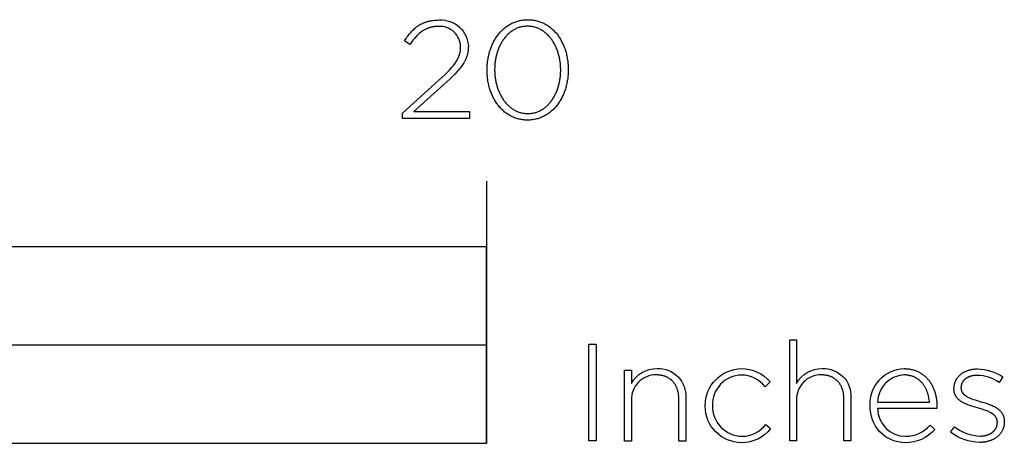
# Model space of a CAD drawing. Extents: x -423 to 1896, y -800 to 1324.
# Drawn here: x 437 to 587, y -626 to -562 of the extents above; entities that cross this region are included whole.
import ezdxf

# ---------------------------------------------------------------- set-up
doc = ezdxf.new("R2010")
doc.units = 0
doc.header["$LTSCALE"] = 165
doc.layers.add('FISHER___PAYKEL', color=7, linetype='CONTINUOUS')

msp = doc.modelspace()

# ---------------------------------------------------------------- linework, layer by layer
at = {"layer": 'FISHER___PAYKEL', "color": 7}
msp.add_line((508, -586.33), (508, -626.33), dxfattribs=at)
for points in [[(495.16, -575.91), (500.74, -570.91), (501.59, -570.12), (501.96, -569.76), (502.29, -569.41), (502.59, -569.07), (502.73, -568.91), (502.87, -568.75), (502.99, -568.59), (503.11, -568.44), (503.21, -568.29), (503.32, -568.14), (503.41, -567.99), (503.5, -567.85), (503.58, -567.7), (503.65, -567.56), (503.68, -567.49), (503.72, -567.42), (503.75, -567.35), (503.78, -567.28), (503.8, -567.2), (503.83, -567.13), (503.86, -567.06), (503.88, -566.99), (503.9, -566.92), (503.92, -566.85), (503.94, -566.78), (503.96, -566.71), (503.97, -566.64), (503.99, -566.57), (504, -566.5), (504.01, -566.43), (504.02, -566.36), (504.03, -566.29), (504.03, -566.22), (504.04, -566.15), (504.04, -566.07), (504.05, -566), (504.05, -565.93), (504.05, -565.86, 0.425719), (500.67, -562.68), (500.49, -562.69), (500.32, -562.7), (500.15, -562.71), (500.07, -562.72), (499.99, -562.73), (499.91, -562.74), (499.83, -562.75), (499.75, -562.77), (499.67, -562.79), (499.59, -562.8), (499.51, -562.82), (499.44, -562.84), (499.36, -562.86), (499.28, -562.89), (499.21, -562.91), (499.14, -562.94), (499.06, -562.96), (498.99, -562.99), (498.92, -563.02), (498.85, -563.05), (498.78, -563.09), (498.71, -563.12), (498.64, -563.15), (498.57, -563.19), (498.5, -563.23), (498.43, -563.27), (498.37, -563.31), (498.23, -563.39), (498.1, -563.48), (497.98, -563.58), (497.85, -563.68), (497.72, -563.78), (497.6, -563.89), (497.48, -564.01), (497.35, -564.13), (497.23, -564.26), (497.11, -564.39), (497, -564.52), (496.88, -564.66), (496.76, -564.81), (496.53, -565.11), (496.29, -565.44), (495.46, -564.89), (495.71, -564.53), (495.83, -564.35), (495.96, -564.18), (496.08, -564.02), (496.21, -563.86), (496.34, -563.71), (496.47, -563.56), (496.61, -563.42), (496.74, -563.28), (496.88, -563.14), (497.02, -563.02), (497.17, -562.89), (497.32, -562.78), (497.39, -562.72), (497.47, -562.67), (497.54, -562.61), (497.62, -562.56), (497.7, -562.51), (497.78, -562.46), (497.86, -562.41), (497.95, -562.37), (498.03, -562.32), (498.11, -562.28), (498.2, -562.24), (498.29, -562.2), (498.37, -562.16), (498.46, -562.12), (498.55, -562.09), (498.64, -562.05), (498.74, -562.02), (498.83, -561.99), (498.93, -561.96), (499.02, -561.93), (499.12, -561.91), (499.22, -561.88), (499.32, -561.86), (499.43, -561.84), (499.53, -561.82), (499.63, -561.8), (499.85, -561.77), (500.07, -561.75), (500.3, -561.73), (500.54, -561.72), (500.78, -561.71, -0.426189), (505.23, -565.77), (505.23, -565.82), (505.22, -565.91), (505.22, -566), (505.22, -566.1), (505.21, -566.19), (505.2, -566.28), (505.2, -566.37), (505.18, -566.46), (505.17, -566.55), (505.16, -566.64), (505.14, -566.72), (505.12, -566.81), (505.11, -566.9), (505.08, -566.98), (505.06, -567.07), (505.04, -567.15), (505.01, -567.24), (504.98, -567.32), (504.95, -567.41), (504.92, -567.49), (504.89, -567.57), (504.85, -567.66), (504.81, -567.74), (504.78, -567.82), (504.74, -567.9), (504.69, -567.99), (504.65, -568.07), (504.55, -568.23), (504.45, -568.4), (504.34, -568.57), (504.22, -568.73), (504.1, -568.9), (503.97, -569.07), (503.82, -569.24), (503.68, -569.42), (503.52, -569.59), (503.18, -569.96), (502.81, -570.33), (502.4, -570.73), (501.49, -571.57), (496.91, -575.67), (505.38, -575.67), (505.38, -576.73), (495.16, -576.73)], [(554.34, -610.54), (555.38, -610.54), (555.38, -617.21, -0.287439), (559.31, -614.94, -0.455438), (563.67, -619.38), (563.67, -625.98), (562.63, -625.98), (562.63, -619.58), (562.63, -619.47), (562.62, -619.37), (562.62, -619.27), (562.61, -619.17), (562.6, -619.07), (562.59, -618.97), (562.58, -618.88), (562.57, -618.78), (562.55, -618.69), (562.54, -618.59), (562.52, -618.5), (562.5, -618.41), (562.47, -618.32), (562.45, -618.24), (562.42, -618.15), (562.4, -618.06), (562.37, -617.98), (562.33, -617.9), (562.3, -617.82), (562.27, -617.74), (562.23, -617.66), (562.19, -617.58), (562.15, -617.51), (562.11, -617.44), (562.07, -617.36), (562.02, -617.29), (561.98, -617.22), (561.93, -617.16), (561.88, -617.09), (561.83, -617.03), (561.78, -616.96), (561.72, -616.9), (561.66, -616.84), (561.61, -616.79), (561.55, -616.73), (561.49, -616.67), (561.42, -616.62), (561.36, -616.57), (561.29, -616.52), (561.23, -616.47), (561.16, -616.43), (561.09, -616.38), (561.02, -616.34), (560.94, -616.3), (560.87, -616.26), (560.79, -616.23), (560.71, -616.19), (560.63, -616.16), (560.55, -616.13), (560.47, -616.1), (560.39, -616.07), (560.3, -616.04), (560.22, -616.02), (560.13, -616), (560.04, -615.98), (559.95, -615.96), (559.85, -615.95), (559.76, -615.93), (559.66, -615.92), (559.57, -615.91), (559.47, -615.9), (559.37, -615.9), (559.27, -615.9), (559.17, -615.89, 0.429907), (555.38, -619.74), (555.38, -625.98), (554.34, -625.98)], [(529.1, -615.19), (530.15, -615.19), (530.15, -617.21, -0.2867), (534.08, -614.94, -0.454834), (538.44, -619.38), (538.44, -625.99), (537.4, -625.99), (537.4, -619.58), (537.39, -619.47), (537.39, -619.37), (537.39, -619.27), (537.38, -619.17), (537.37, -619.07), (537.36, -618.97), (537.35, -618.87), (537.34, -618.78), (537.32, -618.69), (537.3, -618.59), (537.29, -618.5), (537.26, -618.41), (537.24, -618.32), (537.22, -618.23), (537.19, -618.15), (537.16, -618.06), (537.13, -617.98), (537.1, -617.9), (537.07, -617.82), (537.04, -617.74), (537, -617.66), (536.96, -617.58), (536.92, -617.51), (536.88, -617.43), (536.84, -617.36), (536.79, -617.29), (536.75, -617.22), (536.7, -617.15), (536.65, -617.09), (536.6, -617.02), (536.54, -616.96), (536.49, -616.9), (536.43, -616.84), (536.37, -616.78), (536.32, -616.73), (536.25, -616.67), (536.19, -616.62), (536.13, -616.57), (536.06, -616.52), (535.99, -616.47), (535.93, -616.43), (535.86, -616.38), (535.78, -616.34), (535.71, -616.3), (535.64, -616.26), (535.56, -616.22), (535.48, -616.19), (535.4, -616.16), (535.32, -616.12), (535.24, -616.1), (535.15, -616.07), (535.07, -616.04), (534.98, -616.02), (534.89, -616), (534.8, -615.98), (534.71, -615.96), (534.62, -615.94), (534.53, -615.93), (534.43, -615.92), (534.33, -615.91), (534.23, -615.9), (534.13, -615.9), (534.03, -615.89), (533.93, -615.89, 0.430395), (530.15, -619.75), (530.15, -625.99), (529.1, -625.99)], [(541.42, -620.63), (541.42, -620.59, -0.411527), (546.98, -614.94, -0.218626), (551.34, -616.93), (550.59, -617.69, 0.214366), (546.96, -615.91, 0.419718), (542.55, -620.55), (542.55, -620.59, 0.41776), (547.04, -625.27, 0.217592), (550.7, -623.47), (551.42, -624.1, -0.230785), (546.98, -626.24, -0.414151)], [(566.65, -620.61), (566.65, -620.57, -0.421343), (571.82, -614.94), (571.97, -614.94), (572.11, -614.95), (572.25, -614.96), (572.38, -614.97), (572.52, -614.99), (572.65, -615.01), (572.79, -615.03), (572.92, -615.05), (573.05, -615.08), (573.17, -615.12), (573.3, -615.15), (573.42, -615.19), (573.54, -615.23), (573.66, -615.28), (573.78, -615.32), (573.9, -615.38), (574.01, -615.43), (574.12, -615.49), (574.23, -615.55), (574.34, -615.61), (574.45, -615.67), (574.55, -615.74), (574.65, -615.81), (574.75, -615.89), (574.85, -615.96), (574.94, -616.04), (575.04, -616.12), (575.13, -616.21), (575.22, -616.29), (575.31, -616.38), (575.39, -616.47), (575.47, -616.57), (575.55, -616.66), (575.63, -616.76), (575.71, -616.86), (575.78, -616.97), (575.85, -617.07), (575.92, -617.18), (575.99, -617.29), (576.05, -617.4), (576.11, -617.51), (576.17, -617.63), (576.23, -617.75), (576.28, -617.86), (576.33, -617.99), (576.38, -618.11), (576.43, -618.23), (576.47, -618.36), (576.52, -618.49), (576.56, -618.62), (576.59, -618.75), (576.63, -618.88), (576.66, -619.02), (576.69, -619.15), (576.71, -619.29), (576.74, -619.43), (576.76, -619.57), (576.78, -619.71), (576.79, -619.86), (576.8, -620), (576.81, -620.15), (576.82, -620.29), (576.82, -620.44), (576.83, -620.59), (576.8, -621.01), (567.77, -621.01, 0.408699), (572.04, -625.27, 0.219079), (575.78, -623.57), (576.5, -624.21, -0.22606), (572, -626.24, -0.425433)], [(578.91, -624.63), (579.53, -623.81, 0.165474), (583.44, -625.22), (583.58, -625.22), (583.71, -625.21), (583.78, -625.21), (583.85, -625.2), (583.91, -625.19), (583.98, -625.19), (584.04, -625.18), (584.1, -625.17), (584.17, -625.15), (584.23, -625.14), (584.29, -625.13), (584.35, -625.11), (584.41, -625.1), (584.47, -625.08), (584.53, -625.06), (584.59, -625.04), (584.65, -625.02), (584.7, -625), (584.76, -624.98), (584.81, -624.95), (584.87, -624.93), (584.92, -624.9), (584.97, -624.88), (585.02, -624.85), (585.07, -624.82), (585.12, -624.79), (585.17, -624.76), (585.22, -624.73), (585.26, -624.7), (585.31, -624.67), (585.35, -624.63), (585.39, -624.6), (585.43, -624.56), (585.47, -624.52), (585.51, -624.49), (585.55, -624.45), (585.59, -624.41), (585.62, -624.37), (585.66, -624.33), (585.69, -624.29), (585.72, -624.24), (585.75, -624.2), (585.78, -624.16), (585.81, -624.11), (585.84, -624.07), (585.86, -624.02), (585.89, -623.97), (585.91, -623.92), (585.93, -623.87), (585.95, -623.82), (585.97, -623.77), (585.98, -623.72), (586, -623.67), (586.01, -623.62), (586.02, -623.57), (586.04, -623.51), (586.04, -623.46), (586.05, -623.4), (586.06, -623.35), (586.06, -623.29), (586.06, -623.23), (586.07, -623.17), (586.07, -623.13), (586.06, -623.07), (586.06, -623.01), (586.06, -622.98), (586.06, -622.95), (586.05, -622.93), (586.05, -622.9), (586.05, -622.87), (586.04, -622.84), (586.04, -622.82), (586.03, -622.79), (586.02, -622.77), (586.02, -622.74), (586.01, -622.71), (586, -622.69), (586, -622.66), (585.99, -622.64), (585.98, -622.61), (585.97, -622.59), (585.96, -622.57), (585.95, -622.54), (585.94, -622.52), (585.93, -622.49), (585.92, -622.47), (585.91, -622.45), (585.89, -622.43), (585.88, -622.4), (585.87, -622.38), (585.86, -622.36), (585.84, -622.34), (585.83, -622.32), (585.8, -622.27), (585.77, -622.23), (585.74, -622.19), (585.7, -622.15), (585.67, -622.11), (585.63, -622.07), (585.59, -622.04), (585.55, -622), (585.51, -621.96), (585.47, -621.93), (585.43, -621.9), (585.38, -621.86), (585.34, -621.83), (585.29, -621.8), (585.24, -621.76), (585.19, -621.73), (585.14, -621.7), (585.09, -621.67), (584.99, -621.62), (584.88, -621.56), (584.76, -621.51), (584.65, -621.45), (584.53, -621.4), (584.4, -621.36), (584.27, -621.31), (584.01, -621.22), (583.74, -621.13), (583.18, -620.97), (582.51, -620.78), (582.18, -620.67), (581.85, -620.57), (581.69, -620.51), (581.53, -620.45), (581.37, -620.38), (581.22, -620.32), (581.07, -620.25), (580.93, -620.18), (580.78, -620.1), (580.72, -620.06), (580.65, -620.02), (580.58, -619.98), (580.52, -619.94), (580.45, -619.89), (580.39, -619.85), (580.33, -619.8), (580.27, -619.76), (580.21, -619.71), (580.16, -619.66), (580.1, -619.61), (580.05, -619.56), (580, -619.5), (579.95, -619.45), (579.91, -619.39), (579.86, -619.33), (579.82, -619.27), (579.8, -619.24), (579.78, -619.21), (579.76, -619.18), (579.74, -619.15), (579.72, -619.12), (579.7, -619.09), (579.69, -619.05), (579.67, -619.02), (579.65, -618.99), (579.64, -618.95), (579.62, -618.92), (579.61, -618.89), (579.59, -618.85), (579.58, -618.81), (579.57, -618.78), (579.55, -618.74), (579.54, -618.71), (579.53, -618.67), (579.52, -618.63), (579.51, -618.59), (579.5, -618.55), (579.49, -618.51), (579.49, -618.48), (579.48, -618.44), (579.47, -618.39), (579.47, -618.35), (579.46, -618.27), (579.45, -618.19), (579.44, -618.1), (579.44, -618.01), (579.44, -617.97), (579.44, -617.89), (579.45, -617.81), (579.45, -617.73), (579.46, -617.65), (579.47, -617.57), (579.48, -617.49), (579.5, -617.42), (579.51, -617.34), (579.53, -617.27), (579.55, -617.19), (579.57, -617.12), (579.59, -617.05), (579.62, -616.98), (579.65, -616.91), (579.68, -616.84), (579.71, -616.77), (579.74, -616.7), (579.77, -616.64), (579.81, -616.57), (579.85, -616.51), (579.89, -616.44), (579.93, -616.38), (579.98, -616.32), (580.02, -616.26), (580.07, -616.2), (580.12, -616.15), (580.17, -616.09), (580.22, -616.03), (580.27, -615.98), (580.33, -615.93), (580.39, -615.88), (580.45, -615.83), (580.51, -615.78), (580.57, -615.73), (580.63, -615.68), (580.7, -615.64), (580.76, -615.59), (580.83, -615.55), (580.9, -615.51), (580.97, -615.47), (581.04, -615.43), (581.11, -615.4), (581.19, -615.36), (581.26, -615.33), (581.34, -615.3), (581.42, -615.26), (581.5, -615.24), (581.58, -615.21), (581.66, -615.18), (581.75, -615.16), (581.83, -615.13), (581.92, -615.11), (582, -615.09), (582.09, -615.07), (582.18, -615.06), (582.27, -615.04), (582.36, -615.03), (582.46, -615.02), (582.55, -615.01), (582.65, -615), (582.74, -614.99), (582.84, -614.99), (582.94, -614.99), (583.03, -614.99, -0.139737), (586.9, -616.17), (586.34, -617.04, 0.143549), (582.99, -615.96), (582.85, -615.96), (582.71, -615.97), (582.65, -615.97), (582.58, -615.98), (582.52, -615.99), (582.45, -616), (582.39, -616.01), (582.33, -616.02), (582.27, -616.03), (582.2, -616.04), (582.15, -616.05), (582.09, -616.07), (582.03, -616.08), (581.97, -616.1), (581.91, -616.12), (581.86, -616.14), (581.81, -616.16), (581.75, -616.18), (581.7, -616.2), (581.65, -616.22), (581.6, -616.25), (581.55, -616.27), (581.5, -616.3), (581.45, -616.32), (581.41, -616.35), (581.36, -616.38), (581.32, -616.4), (581.27, -616.43), (581.23, -616.46), (581.19, -616.5), (581.15, -616.53), (581.11, -616.56), (581.07, -616.59), (581.04, -616.63), (581, -616.66), (580.97, -616.7), (580.93, -616.73), (580.9, -616.77), (580.87, -616.81), (580.84, -616.85), (580.81, -616.89), (580.79, -616.93), (580.76, -616.97), (580.73, -617.01), (580.71, -617.05), (580.69, -617.09), (580.67, -617.13), (580.65, -617.18), (580.63, -617.22), (580.61, -617.27), (580.6, -617.31), (580.58, -617.36), (580.57, -617.4), (580.56, -617.45), (580.55, -617.5), (580.54, -617.54), (580.53, -617.59), (580.52, -617.64), (580.52, -617.69), (580.52, -617.74), (580.51, -617.79), (580.51, -617.84), (580.51, -617.88), (580.51, -617.91), (580.51, -617.94), (580.51, -617.97), (580.52, -617.99), (580.52, -618.02), (580.52, -618.05), (580.53, -618.07), (580.53, -618.1), (580.53, -618.13), (580.54, -618.15), (580.54, -618.18), (580.55, -618.2), (580.56, -618.23), (580.56, -618.25), (580.57, -618.28), (580.58, -618.3), (580.59, -618.32), (580.6, -618.35), (580.61, -618.37), (580.62, -618.39), (580.63, -618.42), (580.64, -618.44), (580.65, -618.46), (580.66, -618.48), (580.67, -618.51), (580.68, -618.53), (580.7, -618.55), (580.71, -618.57), (580.72, -618.59), (580.74, -618.61), (580.75, -618.64), (580.77, -618.66), (580.78, -618.68), (580.8, -618.7), (580.83, -618.74), (580.87, -618.77), (580.9, -618.81), (580.94, -618.85), (580.98, -618.89), (581.02, -618.92), (581.06, -618.96), (581.1, -618.99), (581.15, -619.03), (581.2, -619.06), (581.24, -619.09), (581.29, -619.12), (581.34, -619.15), (581.39, -619.19), (581.44, -619.22), (581.55, -619.27), (581.66, -619.33), (581.78, -619.38), (581.9, -619.44), (582.02, -619.49), (582.15, -619.54), (582.41, -619.63), (582.69, -619.72), (582.97, -619.81), (583.54, -619.98), (584.2, -620.17), (584.53, -620.27), (584.85, -620.39), (585, -620.45), (585.15, -620.51), (585.3, -620.58), (585.45, -620.65), (585.59, -620.72), (585.73, -620.79), (585.8, -620.83), (585.87, -620.87), (585.93, -620.92), (586, -620.96), (586.06, -621), (586.12, -621.05), (586.18, -621.09), (586.24, -621.14), (586.3, -621.19), (586.35, -621.24), (586.41, -621.29), (586.46, -621.34), (586.51, -621.39), (586.56, -621.44), (586.61, -621.5), (586.65, -621.55), (586.7, -621.61), (586.74, -621.67), (586.78, -621.73), (586.82, -621.79), (586.86, -621.86), (586.89, -621.92), (586.92, -621.99), (586.95, -622.06), (586.98, -622.13), (587.01, -622.2), (587.03, -622.27), (587.05, -622.34), (587.07, -622.42), (587.09, -622.5), (587.1, -622.58), (587.11, -622.66), (587.12, -622.74), (587.13, -622.83), (587.13, -622.91), (587.13, -623), (587.13, -623.05), (587.13, -623.14), (587.13, -623.22), (587.12, -623.31), (587.11, -623.4), (587.1, -623.48), (587.09, -623.57), (587.08, -623.65), (587.06, -623.73), (587.04, -623.82), (587.02, -623.9), (586.99, -623.97), (586.97, -624.05), (586.94, -624.13), (586.91, -624.2), (586.88, -624.28), (586.84, -624.35), (586.8, -624.42), (586.77, -624.49), (586.73, -624.56), (586.68, -624.63), (586.64, -624.7), (586.59, -624.76), (586.55, -624.83), (586.5, -624.89), (586.45, -624.95), (586.39, -625.01), (586.34, -625.07), (586.28, -625.13), (586.22, -625.18), (586.16, -625.24), (586.1, -625.29), (586.04, -625.34), (585.98, -625.39), (585.91, -625.44), (585.84, -625.49), (585.77, -625.54), (585.7, -625.58), (585.63, -625.63), (585.56, -625.67), (585.49, -625.71), (585.41, -625.75), (585.33, -625.78), (585.25, -625.82), (585.18, -625.85), (585.09, -625.89), (585.01, -625.92), (584.93, -625.95), (584.85, -625.98), (584.76, -626), (584.68, -626.03), (584.59, -626.05), (584.5, -626.07), (584.41, -626.09), (584.32, -626.11), (584.23, -626.13), (584.14, -626.14), (584.05, -626.15), (583.95, -626.16), (583.86, -626.17), (583.76, -626.18), (583.67, -626.19), (583.57, -626.19), (583.47, -626.2), (583.38, -626.2, -0.162099)], [(575.69, -620.08), (575.68, -619.88), (575.65, -619.68), (575.62, -619.48), (575.59, -619.28), (575.54, -619.08), (575.52, -618.98), (575.49, -618.89), (575.46, -618.79), (575.43, -618.7), (575.4, -618.6), (575.37, -618.51), (575.34, -618.42), (575.3, -618.32), (575.26, -618.23), (575.22, -618.15), (575.18, -618.06), (575.14, -617.97), (575.1, -617.88), (575.05, -617.8), (575, -617.72), (574.95, -617.63), (574.9, -617.55), (574.85, -617.47), (574.8, -617.4), (574.74, -617.32), (574.68, -617.24), (574.62, -617.17), (574.56, -617.1), (574.5, -617.03), (574.43, -616.96), (574.37, -616.89), (574.3, -616.83), (574.23, -616.77), (574.15, -616.7), (574.08, -616.65), (574.01, -616.59), (573.93, -616.53), (573.85, -616.48), (573.77, -616.43), (573.69, -616.38), (573.6, -616.33), (573.52, -616.29), (573.43, -616.24), (573.34, -616.2), (573.25, -616.16), (573.16, -616.13), (573.06, -616.09), (572.96, -616.06), (572.87, -616.04), (572.77, -616.01), (572.66, -615.99), (572.56, -615.96), (572.46, -615.95), (572.35, -615.93), (572.24, -615.92), (572.13, -615.91), (572.02, -615.9), (571.9, -615.9), (571.78, -615.9, 0.398008), (567.77, -620.08)]]:
    msp.add_lwpolyline(points, format="xyb", close=True, dxfattribs=at)
for points in [[(508.1, -569.37), (508.1, -569.33), (508.1, -569.14), (508.1, -568.95), (508.11, -568.76), (508.12, -568.57), (508.14, -568.38), (508.16, -568.19), (508.18, -568.01), (508.21, -567.83), (508.24, -567.64), (508.27, -567.46), (508.3, -567.28), (508.34, -567.1), (508.39, -566.93), (508.43, -566.75), (508.48, -566.58), (508.53, -566.41), (508.59, -566.24), (508.65, -566.07), (508.71, -565.91), (508.77, -565.74), (508.84, -565.58), (508.91, -565.42), (508.98, -565.26), (509.06, -565.11), (509.14, -564.96), (509.22, -564.81), (509.31, -564.66), (509.4, -564.52), (509.49, -564.37), (509.58, -564.24), (509.68, -564.1), (509.78, -563.97), (509.88, -563.84), (509.99, -563.71), (510.1, -563.59), (510.21, -563.46), (510.32, -563.35), (510.44, -563.23), (510.55, -563.12), (510.68, -563.02), (510.8, -562.91), (510.93, -562.81), (511.06, -562.71), (511.19, -562.62), (511.32, -562.53), (511.46, -562.45), (511.6, -562.37), (511.74, -562.29), (511.88, -562.22), (512.03, -562.15), (512.18, -562.08), (512.33, -562.02), (512.48, -561.97), (512.64, -561.92), (512.8, -561.87), (512.96, -561.83), (513.12, -561.79), (513.29, -561.76), (513.45, -561.73), (513.62, -561.71), (513.79, -561.69), (513.97, -561.68), (514.14, -561.67), (514.32, -561.67), (514.5, -561.67), (514.67, -561.68), (514.84, -561.69), (515.01, -561.71), (515.18, -561.73), (515.35, -561.76), (515.51, -561.79), (515.68, -561.83), (515.84, -561.87), (515.99, -561.92), (516.15, -561.97), (516.3, -562.02), (516.45, -562.08), (516.6, -562.14), (516.74, -562.21), (516.89, -562.28), (517.03, -562.36), (517.17, -562.44), (517.3, -562.52), (517.44, -562.61), (517.57, -562.7), (517.69, -562.8), (517.82, -562.9), (517.94, -563), (518.06, -563.11), (518.18, -563.22), (518.3, -563.33), (518.41, -563.45), (518.52, -563.57), (518.63, -563.69), (518.73, -563.82), (518.83, -563.95), (518.93, -564.08), (519.03, -564.21), (519.12, -564.35), (519.21, -564.49), (519.3, -564.63), (519.38, -564.78), (519.46, -564.93), (519.54, -565.08), (519.62, -565.23), (519.69, -565.39), (519.76, -565.55), (519.83, -565.71), (519.89, -565.87), (519.95, -566.04), (520.01, -566.2), (520.06, -566.37), (520.11, -566.54), (520.16, -566.72), (520.21, -566.89), (520.25, -567.07), (520.29, -567.24), (520.32, -567.42), (520.35, -567.6), (520.38, -567.79), (520.41, -567.97), (520.43, -568.15), (520.45, -568.34), (520.46, -568.53), (520.48, -568.71), (520.48, -568.9), (520.49, -569.09), (520.49, -569.28), (520.49, -569.33), (520.49, -569.52), (520.48, -569.71), (520.48, -569.9), (520.46, -570.09), (520.45, -570.27), (520.43, -570.46), (520.41, -570.64), (520.38, -570.83), (520.35, -571.01), (520.32, -571.19), (520.28, -571.37), (520.24, -571.55), (520.2, -571.73), (520.16, -571.9), (520.11, -572.08), (520.06, -572.25), (520, -572.42), (519.94, -572.58), (519.88, -572.75), (519.82, -572.91), (519.75, -573.07), (519.68, -573.23), (519.6, -573.39), (519.53, -573.55), (519.45, -573.7), (519.37, -573.85), (519.28, -573.99), (519.19, -574.14), (519.1, -574.28), (519.01, -574.42), (518.91, -574.55), (518.81, -574.69), (518.71, -574.82), (518.6, -574.95), (518.49, -575.07), (518.38, -575.19), (518.27, -575.31), (518.15, -575.42), (518.03, -575.53), (517.91, -575.64), (517.79, -575.74), (517.66, -575.84), (517.53, -575.94), (517.4, -576.03), (517.27, -576.12), (517.13, -576.21), (516.99, -576.29), (516.85, -576.36), (516.71, -576.44), (516.56, -576.5), (516.41, -576.57), (516.26, -576.63), (516.11, -576.68), (515.95, -576.74), (515.79, -576.78), (515.63, -576.82), (515.47, -576.86), (515.31, -576.89), (515.14, -576.92), (514.97, -576.94), (514.8, -576.96), (514.63, -576.98), (514.45, -576.98), (514.27, -576.99), (514.1, -576.98), (513.92, -576.98), (513.75, -576.96), (513.58, -576.94), (513.41, -576.92), (513.24, -576.89), (513.08, -576.86), (512.92, -576.83), (512.76, -576.78), (512.6, -576.74), (512.44, -576.69), (512.29, -576.63), (512.14, -576.57), (511.99, -576.51), (511.85, -576.44), (511.7, -576.37), (511.56, -576.29), (511.42, -576.21), (511.29, -576.13), (511.15, -576.04), (511.02, -575.95), (510.9, -575.85), (510.77, -575.76), (510.65, -575.65), (510.53, -575.55), (510.41, -575.44), (510.29, -575.32), (510.18, -575.21), (510.07, -575.09), (509.96, -574.96), (509.86, -574.84), (509.76, -574.71), (509.66, -574.58), (509.56, -574.44), (509.47, -574.3), (509.38, -574.16), (509.29, -574.02), (509.21, -573.87), (509.13, -573.73), (509.05, -573.57), (508.97, -573.42), (508.9, -573.26), (508.83, -573.11), (508.76, -572.95), (508.7, -572.78), (508.64, -572.62), (508.58, -572.45), (508.53, -572.28), (508.47, -572.11), (508.43, -571.94), (508.38, -571.76), (508.34, -571.59), (508.3, -571.41), (508.27, -571.23), (508.23, -571.05), (508.2, -570.87), (508.18, -570.69), (508.16, -570.5), (508.14, -570.31), (508.12, -570.13), (508.11, -569.94), (508.1, -569.75), (508.1, -569.56)], [(519.34, -569.37), (519.34, -569.33), (519.34, -569.17), (519.33, -569), (519.33, -568.84), (519.32, -568.68), (519.3, -568.52), (519.29, -568.37), (519.27, -568.21), (519.25, -568.05), (519.22, -567.89), (519.2, -567.74), (519.17, -567.58), (519.14, -567.43), (519.1, -567.28), (519.06, -567.13), (519.02, -566.98), (518.98, -566.83), (518.94, -566.68), (518.89, -566.54), (518.84, -566.39), (518.79, -566.25), (518.73, -566.11), (518.67, -565.97), (518.61, -565.84), (518.55, -565.7), (518.49, -565.57), (518.42, -565.44), (518.35, -565.31), (518.28, -565.18), (518.2, -565.06), (518.13, -564.94), (518.05, -564.82), (517.97, -564.7), (517.88, -564.59), (517.8, -564.47), (517.71, -564.37), (517.62, -564.26), (517.53, -564.16), (517.43, -564.05), (517.34, -563.96), (517.24, -563.86), (517.14, -563.77), (517.03, -563.68), (516.93, -563.6), (516.82, -563.51), (516.71, -563.43), (516.6, -563.36), (516.49, -563.29), (516.37, -563.22), (516.25, -563.15), (516.13, -563.09), (516.01, -563.04), (515.89, -562.98), (515.77, -562.93), (515.64, -562.89), (515.51, -562.85), (515.38, -562.81), (515.25, -562.77), (515.11, -562.75), (514.98, -562.72), (514.84, -562.7), (514.7, -562.68), (514.56, -562.67), (514.42, -562.67), (514.27, -562.66), (514.13, -562.67), (513.99, -562.67), (513.85, -562.68), (513.71, -562.7), (513.57, -562.72), (513.43, -562.74), (513.3, -562.77), (513.17, -562.81), (513.04, -562.84), (512.91, -562.88), (512.78, -562.93), (512.66, -562.98), (512.54, -563.03), (512.42, -563.09), (512.3, -563.15), (512.18, -563.21), (512.07, -563.28), (511.96, -563.35), (511.85, -563.43), (511.74, -563.5), (511.63, -563.59), (511.53, -563.67), (511.42, -563.76), (511.32, -563.85), (511.23, -563.94), (511.13, -564.04), (511.04, -564.14), (510.95, -564.24), (510.86, -564.35), (510.77, -564.46), (510.68, -564.57), (510.6, -564.68), (510.52, -564.8), (510.44, -564.92), (510.37, -565.04), (510.29, -565.16), (510.22, -565.29), (510.16, -565.41), (510.09, -565.54), (510.02, -565.67), (509.96, -565.81), (509.9, -565.94), (509.85, -566.08), (509.79, -566.22), (509.74, -566.36), (509.69, -566.51), (509.65, -566.65), (509.6, -566.8), (509.56, -566.94), (509.52, -567.09), (509.48, -567.24), (509.45, -567.39), (509.42, -567.55), (509.39, -567.7), (509.36, -567.85), (509.34, -568.01), (509.32, -568.17), (509.3, -568.32), (509.29, -568.48), (509.27, -568.64), (509.26, -568.96), (509.25, -569.28), (509.25, -569.33), (509.25, -569.49), (509.26, -569.65), (509.27, -569.81), (509.28, -569.97), (509.29, -570.12), (509.3, -570.28), (509.32, -570.44), (509.34, -570.6), (509.37, -570.75), (509.39, -570.91), (509.42, -571.06), (509.45, -571.21), (509.49, -571.37), (509.53, -571.52), (509.57, -571.67), (509.61, -571.81), (509.65, -571.96), (509.7, -572.1), (509.75, -572.25), (509.8, -572.39), (509.86, -572.53), (509.92, -572.67), (509.98, -572.81), (510.04, -572.94), (510.1, -573.07), (510.17, -573.2), (510.24, -573.33), (510.31, -573.46), (510.39, -573.58), (510.46, -573.71), (510.54, -573.83), (510.62, -573.94), (510.71, -574.06), (510.79, -574.17), (510.88, -574.28), (510.97, -574.39), (511.06, -574.49), (511.16, -574.59), (511.25, -574.69), (511.35, -574.79), (511.45, -574.88), (511.56, -574.97), (511.66, -575.05), (511.77, -575.14), (511.88, -575.21), (511.99, -575.29), (512.1, -575.36), (512.22, -575.43), (512.34, -575.5), (512.46, -575.56), (512.58, -575.62), (512.7, -575.67), (512.82, -575.72), (512.95, -575.77), (513.08, -575.81), (513.21, -575.84), (513.34, -575.88), (513.48, -575.91), (513.61, -575.93), (513.75, -575.95), (513.89, -575.97), (514.03, -575.98), (514.17, -575.99), (514.32, -575.99), (514.46, -575.99), (514.61, -575.98), (514.75, -575.97), (514.89, -575.95), (515.02, -575.93), (515.16, -575.91), (515.29, -575.88), (515.42, -575.85), (515.55, -575.81), (515.68, -575.77), (515.81, -575.72), (515.93, -575.67), (516.05, -575.62), (516.17, -575.56), (516.29, -575.5), (516.41, -575.44), (516.52, -575.37), (516.64, -575.3), (516.75, -575.22), (516.86, -575.14), (516.96, -575.06), (517.07, -574.98), (517.17, -574.89), (517.27, -574.8), (517.37, -574.7), (517.46, -574.61), (517.55, -574.51), (517.65, -574.4), (517.74, -574.3), (517.82, -574.19), (517.91, -574.08), (517.99, -573.96), (518.07, -573.85), (518.15, -573.73), (518.22, -573.61), (518.3, -573.48), (518.37, -573.36), (518.44, -573.23), (518.5, -573.1), (518.57, -572.97), (518.63, -572.84), (518.69, -572.7), (518.74, -572.56), (518.8, -572.42), (518.85, -572.28), (518.9, -572.14), (518.95, -571.99), (518.99, -571.85), (519.03, -571.7), (519.07, -571.55), (519.11, -571.4), (519.14, -571.25), (519.17, -571.1), (519.2, -570.95), (519.23, -570.79), (519.25, -570.64), (519.27, -570.48), (519.29, -570.32), (519.3, -570.17), (519.32, -570.01), (519.33, -569.85), (519.33, -569.69), (519.34, -569.53)], [(0, -626.33), (508, -626.33), (508, -596.33), (0, -596.33)], [(254, -626.33), (508, -626.33), (508, -611.33), (254, -611.33)], [(523.66, -611.18), (524.77, -611.18), (524.77, -625.98), (523.66, -625.98)]]:
    msp.add_lwpolyline(points, close=True, dxfattribs=at)

doc.saveas('drawing.dxf')
